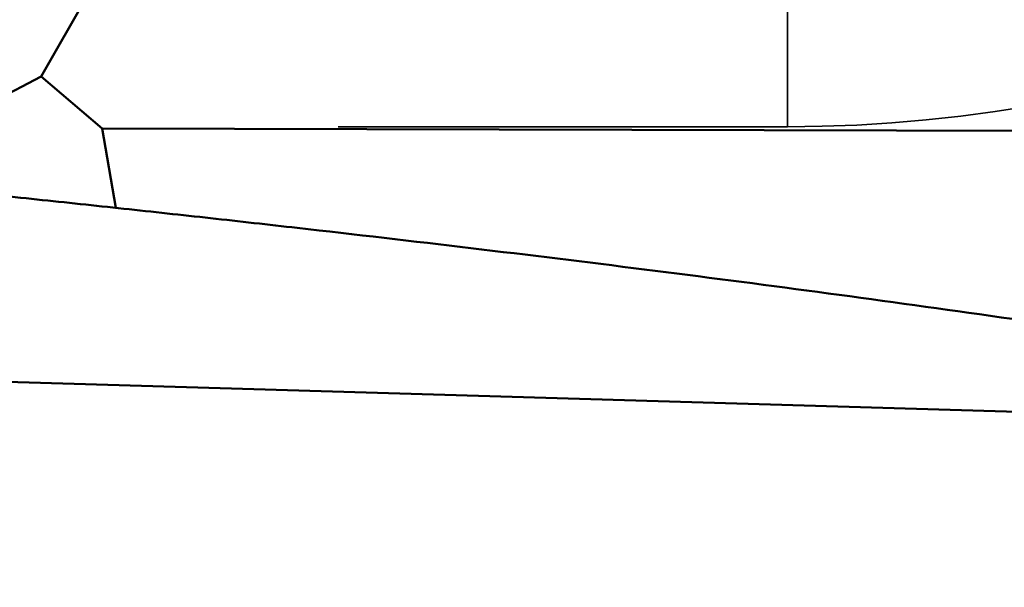
# Model space of a CAD drawing. Units: millimetres. Extents: x -29 to 116, y -48 to 80.
# Drawn here: x 45 to 52, y -11 to -7 of the extents above; entities that cross this region are included whole.
import ezdxf

# ---------------------------------------------------------------- set-up
doc = ezdxf.new("R2010")
doc.units = ezdxf.units.MM
doc.linetypes.add('DASHED2', pattern=[9.525, 6.35, -3.175])
doc.layers.add('1', color=4, linetype='Continuous', lineweight=50)
doc.layers.add('sk3', color=1, linetype='DASHED2', lineweight=35)

msp = doc.modelspace()

# ---------------------------------------------------------------- linework, layer by layer
at = {"layer": '1'}
for p, q in [((44.96933562, -7.24766089), (46.79581116, -4.04953251)), ((44.96933562, -7.24766089), (43.94213354, -7.78583843)), ((44.96933562, -7.24766089), (45.39601064, -7.61151269)), ((54.12934244, -7.63440114), (45.39601064, -7.61151269)), ((45.49248239, -8.16832212), (45.39601064, -7.61151269)), ((43.2165936, -9.34323166), (53.80002844, -9.65754294))]:
    msp.add_line(p, q, dxfattribs=at)
for points, knots in [([(51.60211937, -26.11194996), (51.2326673, -26.02649658), (50.49083749, -25.81866259), (49.39162747, -25.40791864), (48.29262686, -24.89689133), (47.19418257, -24.28807585), (46.09639829, -23.58394699), (44.9992642, -22.78709919), (43.90276636, -21.90038604), (42.80656812, -20.92752449), (41.71051118, -19.87244762), (40.61469406, -18.73915981), (39.51900523, -17.53218897), (38.03730706, -15.80679286), (36.19377119, -13.49413478), (34.0116766, -10.54661003), (31.82979877, -7.43446346), (29.64779167, -4.20635551), (27.46580523, -0.91254836), (25.28391853, 2.39548758), (23.10194641, 5.66616595), (20.91959136, 8.84844927), (18.73829146, 11.89244244), (17.24926158, 13.8437064), (16.50014749, 14.78273382)], [0, 0, 0, 0, 0.0207803875, 0.0421530299, 0.0642385142, 0.0871358239, 0.110923184, 0.1356638823, 0.1614058338, 0.1881692962, 0.2159560472, 0.2447556989, 0.2745414924, 0.3052735633, 0.3693735574, 0.4365592099, 0.5062156177, 0.5776400255, 0.6500747877, 0.7227273555, 0.7948002909, 0.8655291396, 0.9341731077, 1, 1, 1, 1]), ([(16.60555307, 14.53919386), (17.29558358, 13.56717205), (18.66773253, 11.56388517), (20.68368288, 8.46651934), (22.70054016, 5.25628265), (24.71707333, 1.9757897), (26.7336545, -1.33104072), (28.75021029, -4.620124), (30.76674751, -7.84748884), (32.78318613, -10.97009942), (34.48089298, -13.47609671), (35.8445986, -15.39245858), (36.85654723, -16.76288755), (37.86859657, -18.07693692), (38.88071743, -19.33024212), (39.89278365, -20.51876303), (40.90493872, -21.63842768), (41.91734792, -22.68534674), (42.92981786, -23.6562367), (43.94244559, -24.54782837), (44.95564692, -25.35657513), (45.96938044, -26.0802651), (47.29583497, -26.91313674), (48.3301885, -27.43059343), (49.02895741, -27.71076538)], [0, 0, 0, 0, 0.0664096955, 0.1352524426, 0.2058760369, 0.2776153072, 0.3497778179, 0.4216555475, 0.4925496878, 0.5617838235, 0.6287271517, 0.661159374, 0.6928128261, 0.7236281213, 0.7535543685, 0.7825512116, 0.8105840078, 0.837626921, 0.8636695137, 0.8887120658, 0.9127658168, 0.9358636683, 0.9580584626, 1, 1, 1, 1]), ([(43.11109083, -7.92327957), (43.16184779, -7.92851179), (43.26341444, -7.93846029), (43.41576763, -7.95333791), (43.56807759, -7.96865534), (43.77116262, -7.98902172), (44.02500001, -8.01466764), (44.43108418, -8.05624258), (44.93860069, -8.10906719), (45.54745947, -8.17397673), (46.15614892, -8.24044481), (46.96748987, -8.3312556), (47.98117653, -8.44906781), (49.19669058, -8.59805291), (50.81589907, -8.80812507), (52.0284273, -8.98014046), (52.8354192, -9.10357191)], [0, 0, 0, 0, 0.0156253101, 0.0312506926, 0.0468760122, 0.0625013305, 0.0937519509, 0.1250025419, 0.1875036239, 0.250004584, 0.3125054179, 0.3750061202, 0.5000069693, 0.6250071817, 0.7500066338, 1, 1, 1, 1])]:
    msp.add_open_spline(points, degree=3, knots=knots, dxfattribs=at)
at = {"layer": 'sk3'}
for p, q in [((50.20032896, -7.6), (50.20032896, 7.6)), ((28, -7.6), (50.20032896, -7.6))]:
    msp.add_line(p, q, dxfattribs=at)
msp.add_arc((50.20032896, 2.4), 10, 270, 292.331645009, dxfattribs=at)

doc.saveas('drawing.dxf')
